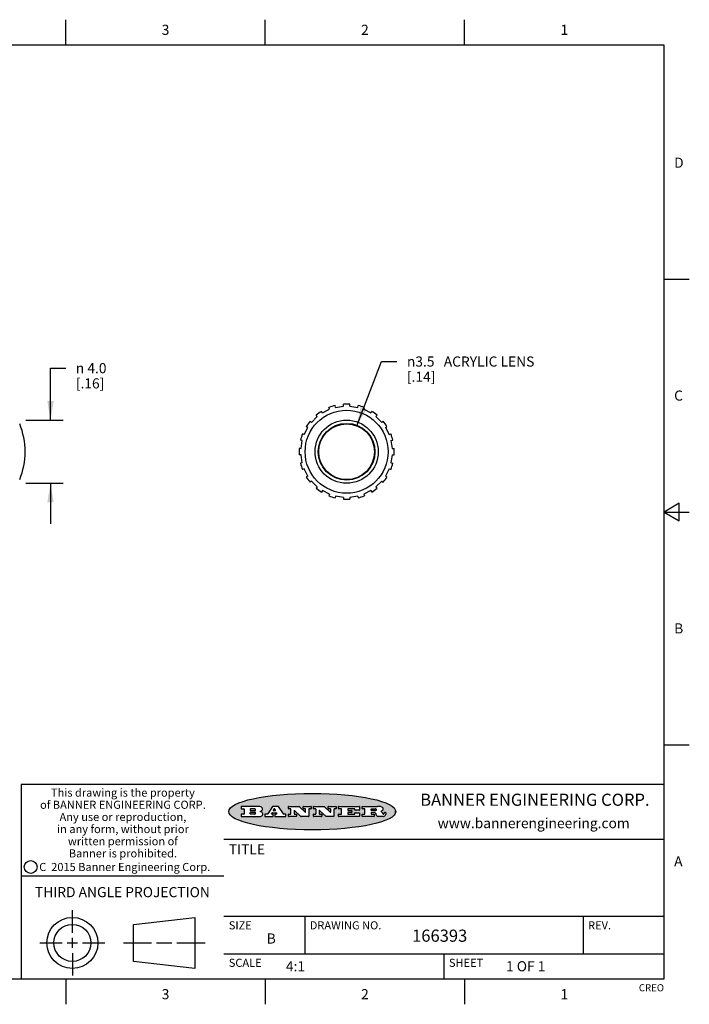
# Model space of a CAD drawing. Units: inches. Extents: x 0.4 to 16.6, y 0.6 to 10.4.
# Drawn here: x 10 to 16.6, y 0.6 to 10.4 of the extents above; entities that cross this region are included whole.
import ezdxf

# ---------------------------------------------------------------- set-up
doc = ezdxf.new("R2010")
doc.units = ezdxf.units.IN
doc.header["$LTSCALE"] = 0.935
doc.header["$MEASUREMENT"] = 0
doc.layers.get('0').update_dxf_attribs({"linetype": 'CONTINUOUS'})
doc.layers.add('AXIS', color=7, linetype='CONTINUOUS')
doc.layers.add('SCHEME_DIMS', color=7, linetype='CONTINUOUS')
doc.styles.add('TEXTSTYLE_2', font='txt', dxfattribs={"width": 0.8})
doc.styles.add('TEXTSTYLE_3', font='txt', dxfattribs={"width": 0.85})
doc.styles.add('TEXTSTYLE_4', font='txt', dxfattribs={"width": 0.9})
doc.styles.add('TEXTSTYLE_5', font='txt', dxfattribs={"width": 0.75})
doc.styles.add('TEXTSTYLE_6', font='gdt')
doc.dimstyles.new('DIMSTYLE_2', dxfattribs={"dimtxt": 0.1, "dimasz": 0.1875, "dimexe": 0.125, "dimexo": 0.0625, "dimgap": 0.1, "dimtad": 0, "dimtih": 1, "dimtoh": 1, "dimdec": 1, "dimlfac": 0.25, "dimzin": 4, "dimdsep": 46, "dimtxsty": 'STANDARD', "dimblk": '_FILLED', "dimblk1": '_FILLED', "dimblk2": '_FILLED', "dimcen": 0.09, "dimadec": 0, "dimazin": 0, "dimtp": 0.1, "dimtm": 0.1, "dimtfac": 1, "dimtdec": 1, "dimtofl": 0, "dimtmove": 0, "dimatfit": 3, "dimldrblk": '_FILLED', "dimfxl": 1, "dimtolj": 1, "dimtzin": 4, "dimarcsym": 0})
doc.dimstyles.new('DIMSTYLE_3', dxfattribs={"dimtxt": 0.1, "dimasz": 0.1875, "dimexe": 0.125, "dimexo": 0.0625, "dimgap": 0.09, "dimtad": 0, "dimtih": 1, "dimtoh": 1, "dimdec": 1, "dimlfac": 0.25, "dimzin": 4, "dimdsep": 46, "dimtxsty": 'STANDARD', "dimblk": '_FILLED', "dimblk1": '_FILLED', "dimblk2": '_FILLED', "dimcen": 0.09, "dimadec": 0, "dimazin": 0, "dimtp": 0.1, "dimtm": 0.1, "dimtfac": 1, "dimtdec": 1, "dimtmove": 0, "dimatfit": 2, "dimldrblk": '_FILLED', "dimfxl": 1, "dimtolj": 1, "dimtzin": 4, "dimarcsym": 0})

# ---------------------------------------------------------------- blocks, each defined once
blk = doc.blocks.new('_FILLED')
at = {"color": 0, "linetype": 'BYBLOCK'}
blk.add_solid([(0, 0), (-1, 0.167), (-1, -0.167)], dxfattribs=at)
blk = doc.blocks.new('*D3')
at = {"layer": 'SCHEME_DIMS', "color": 7, "linetype": 'CONTINUOUS'}
for p, q in [((10.3187, 6.4069), (10.3187, 6.9199)), ((10.3187, 6.9199), (10.4687, 6.9199)), ((10.0751, 6.4069), (10.4437, 6.4069)), ((10.0751, 5.7829), (10.4437, 5.7829)), ((10.3187, 5.7829), (10.3187, 5.3829))]:
    blk.add_line(p, q, dxfattribs=at)
at = {"layer": 'SCHEME_DIMS', "color": 7, "linetype": 'CONTINUOUS', "xscale": 0.1875, "yscale": 0.1875, "zscale": 0.1875}
for p, rotation in [((10.3187, 6.4069), 270), ((10.3187, 5.7829), 90)]:
    blk.add_blockref('_FILLED', p, dxfattribs=dict(at, rotation=rotation))
at = {"layer": 'SCHEME_DIMS', "color": 7, "linetype": 'CONTINUOUS', "insert": (10.5687, 6.9699), "char_height": 0.1, "width": 0.533333, "attachment_point": 1, "line_spacing_factor": 0.9, "style": 'TEXTSTYLE_6'}
blk.add_mtext('{\\Fgdt;n}\\Ftxt; 4.0\\P[.16]', dxfattribs=at)
blk = doc.blocks.new('*D5')
at = {"layer": 'SCHEME_DIMS', "color": 7, "linetype": 'CONTINUOUS'}
for p, q in [((13.344, 6.3519), (13.5898, 6.9857)), ((13.5898, 6.9857), (13.7398, 6.9857))]:
    blk.add_line(p, q, dxfattribs=at)
at = {"layer": 'SCHEME_DIMS', "color": 7, "linetype": 'CONTINUOUS', "xscale": 0.1875, "yscale": 0.1875, "zscale": 0.1875, "rotation": 248.8021226088}
blk.add_blockref('_FILLED', (13.344, 6.3519), dxfattribs=at)
at = {"layer": 'SCHEME_DIMS', "color": 7, "linetype": 'CONTINUOUS', "insert": (13.8398, 7.0357), "char_height": 0.1, "width": 1.933333, "attachment_point": 1, "line_spacing_factor": 0.9, "style": 'TEXTSTYLE_6'}
blk.add_mtext('{\\Fgdt;n}\\Ftxt;3.5{\\Ftxt.shx;\\W2.000000;\\H0.100000; } ACRYLIC LENS\\P[.14]', dxfattribs=at)

msp = doc.modelspace()

# ---------------------------------------------------------------- hatches: boundary and pattern name
at = {"linetype": 'CONTINUOUS'}
h = msp.add_hatch(color=7, dxfattribs=at)
edge = h.paths.add_edge_path()
edge.add_arc((13.5577, 2.5085), 0.0173, 232.47135, 267.33819)
edge.add_arc((13.5608, 2.5144), 0.0239, 209.82476, 235.12551)
edge.add_arc((13.5807, 2.5212), 0.0447, 195.53159, 204.76244)
edge.add_line((13.5376, 2.5093), (13.5358, 2.5153))
edge.add_arc((13.4974, 2.5055), 0.0396, 14.32011, 22.49847)
edge.add_arc((13.5202, 2.5145), 0.0151, 24.09826, 63.03695)
edge.add_arc((13.5161, 2.5062), 0.0244, 63.3666, 90.39377)
edge.add_line((13.516, 2.5306), (13.4883, 2.5306))
edge.add_arc((13.4883, 2.5281), 0.00247, 89.99996, 180.00004)
edge.add_line((13.4859, 2.5281), (13.4859, 2.5184))
edge.add_arc((13.4883, 2.5184), 0.00247, 179.99996, 270.00004)
edge.add_line((13.4883, 2.516), (13.513, 2.516))
edge.add_arc((13.513, 2.5135), 0.00247, 359.99996, 90.00004)
edge.add_line((13.5155, 2.5135), (13.5155, 2.4937))
edge.add_arc((13.513, 2.4937), 0.00247, 269.99996, 0.00004)
edge.add_line((13.513, 2.4912), (13.3994, 2.4912))
edge.add_arc((13.3994, 2.4937), 0.00247, 179.99996, 270.00004)
edge.add_line((13.397, 2.4937), (13.397, 2.5135))
edge.add_arc((13.3994, 2.5135), 0.00247, 89.99996, 180.00004)
edge.add_line((13.3994, 2.516), (13.4222, 2.516))
edge.add_arc((13.4222, 2.5185), 0.00247, 269.99996, 0.00004)
edge.add_line((13.4247, 2.5185), (13.4247, 2.5648))
edge.add_arc((13.4222, 2.5648), 0.00247, 359.99996, 90.00004)
edge.add_line((13.4222, 2.5673), (13.3994, 2.5673))
edge.add_arc((13.3994, 2.5698), 0.00247, 179.99996, 270.00004)
edge.add_line((13.397, 2.5698), (13.397, 2.5896))
edge.add_arc((13.3994, 2.5896), 0.00247, 89.99996, 180.00004)
edge.add_line((13.3994, 2.592), (13.549, 2.592))
edge.add_arc((13.5464, 2.4095), 0.1826, 79.86185, 89.16409)
edge.add_arc((13.5727, 2.5503), 0.0393, 59.12021, 81.47302)
edge.add_arc((13.5783, 2.5567), 0.031, 34.75409, 62.0879)
edge.add_arc((13.59, 2.5652), 0.0165, 1.54845, 33.50332)
edge.add_arc((13.5933, 2.5654), 0.0132, 331.151, 1.2054)
edge.add_arc((13.5823, 2.572), 0.0261, 305.63738, 329.97276)
edge.add_arc((13.552, 2.6153), 0.0789, 292.90616, 305.25747)
edge.add_arc((13.5283, 2.4386), 0.1173, 58.61477, 62.37372)
edge.add_arc((13.5761, 2.5167), 0.0257, 39.38043, 59.03611)
edge.add_arc((13.575, 2.5167), 0.0266, 20.36309, 37.97271)
edge.add_arc((13.5571, 2.5095), 0.0459, 15.67403, 20.99173)
edge.add_arc((13.6157, 2.5251), 0.0147, 192.70545, 206.05949)
edge.add_arc((13.6072, 2.5209), 0.00524, 205.52321, 227.50549)
edge.add_arc((13.6055, 2.5191), 0.00273, 228.51176, 266.14858)
edge.add_line((13.6053, 2.5164), (13.6064, 2.5164))
edge.add_arc((13.6063, 2.5296), 0.0132, 270.2662, 281.24049)
edge.add_arc((13.6075, 2.5239), 0.00739, 280.82882, 305.08375)
edge.add_arc((13.6079, 2.523), 0.00646, 306.50862, 340.21624)
edge.add_arc((13.6027, 2.5248), 0.0119, 340.78839, 1.16915)
edge.add_line((13.6147, 2.525), (13.6147, 2.5276))
edge.add_arc((13.6171, 2.5276), 0.00247, 89.99996, 180.00004)
edge.add_line((13.6171, 2.5301), (13.6293, 2.5301))
edge.add_arc((13.6293, 2.5276), 0.00247, 359.99996, 90.00004)
edge.add_line((13.6317, 2.5276), (13.6317, 2.5161))
edge.add_arc((13.6142, 2.5162), 0.0176, 332.22791, 359.65955)
edge.add_arc((13.6049, 2.5211), 0.0281, 308.50718, 332.24007)
edge.add_arc((13.5979, 2.5287), 0.0384, 288.76568, 309.61043)
edge.add_arc((13.6036, 2.5111), 0.0199, 271.85866, 289.41313)
edge.add_line((13.6043, 2.4912), (13.5569, 2.4912))
edge = h.paths.add_edge_path()
edge.add_arc((13.1673, 2.4937), 0.00247, 179.99996, 270.00004)
edge.add_line((13.1648, 2.4937), (13.1648, 2.5135))
edge.add_arc((13.1673, 2.5135), 0.00247, 89.99996, 180.00004)
edge.add_line((13.1673, 2.516), (13.1912, 2.516))
edge.add_arc((13.1912, 2.5185), 0.00247, 269.99996, 0.00004)
edge.add_line((13.1937, 2.5185), (13.1937, 2.5648))
edge.add_arc((13.1912, 2.5648), 0.00247, 359.99996, 90.00004)
edge.add_line((13.1912, 2.5673), (13.1673, 2.5673))
edge.add_arc((13.1673, 2.5698), 0.00247, 179.99996, 270.00004)
edge.add_line((13.1648, 2.5698), (13.1648, 2.5896))
edge.add_arc((13.1673, 2.5896), 0.00247, 89.99996, 180.00004)
edge.add_line((13.1673, 2.592), (13.3691, 2.592))
edge.add_arc((13.3691, 2.5896), 0.00247, 359.99996, 90.00004)
edge.add_line((13.3716, 2.5896), (13.3716, 2.5566))
edge.add_arc((13.3691, 2.5566), 0.00247, 269.99996, 0.00004)
edge.add_line((13.3691, 2.5541), (13.3272, 2.5541))
edge.add_arc((13.3272, 2.5566), 0.00247, 179.99996, 270.00004)
edge.add_line((13.3248, 2.5566), (13.3248, 2.5648))
edge.add_arc((13.3223, 2.5648), 0.00247, 359.99996, 90.00004)
edge.add_line((13.3223, 2.5673), (13.2583, 2.5673))
edge.add_arc((13.2583, 2.5648), 0.00247, 89.99996, 180.00004)
edge.add_line((13.2558, 2.5648), (13.2558, 2.5533))
edge.add_arc((13.2583, 2.5533), 0.00247, 179.99996, 270.00004)
edge.add_line((13.2583, 2.5508), (13.2934, 2.5508))
edge.add_arc((13.2934, 2.5483), 0.00247, 359.99996, 90.00004)
edge.add_line((13.2959, 2.5483), (13.2959, 2.535))
edge.add_arc((13.2934, 2.535), 0.00247, 269.99996, 0.00004)
edge.add_line((13.2934, 2.5325), (13.2583, 2.5325))
edge.add_arc((13.2583, 2.53), 0.00247, 89.99996, 180.00004)
edge.add_line((13.2558, 2.53), (13.2558, 2.5185))
edge.add_arc((13.2583, 2.5185), 0.00247, 179.99996, 270.00004)
edge.add_line((13.2583, 2.516), (13.3233, 2.516))
edge.add_arc((13.3233, 2.5185), 0.00247, 269.99996, 0.00004)
edge.add_line((13.3257, 2.5185), (13.3257, 2.5267))
edge.add_arc((13.3282, 2.5267), 0.00247, 89.99996, 180.00004)
edge.add_line((13.3282, 2.5292), (13.3705, 2.5292))
edge.add_arc((13.3705, 2.5267), 0.00247, 359.99996, 90.00004)
edge.add_line((13.373, 2.5267), (13.373, 2.4937))
edge.add_arc((13.3705, 2.4937), 0.00247, 269.99996, 0.00004)
edge.add_line((13.3705, 2.4912), (13.1673, 2.4912))
edge = h.paths.add_edge_path()
edge.add_arc((13.0426, 2.4937), 0.00247, 226.3478, 270.00312)
edge.add_line((13.0409, 2.4919), (12.9776, 2.5523))
edge.add_arc((12.9759, 2.5505), 0.00248, 46.34613, 180.00146)
edge.add_line((12.9735, 2.5505), (12.9735, 2.5185))
edge.add_arc((12.9759, 2.5185), 0.00247, 179.99996, 270.00004)
edge.add_line((12.9759, 2.516), (12.9963, 2.516))
edge.add_arc((12.9963, 2.5135), 0.00247, 359.99996, 90.00004)
edge.add_line((12.9987, 2.5135), (12.9987, 2.4937))
edge.add_arc((12.9963, 2.4937), 0.00247, 269.99996, 0.00004)
edge.add_line((12.9963, 2.4912), (12.9206, 2.4912))
edge.add_arc((12.9206, 2.4937), 0.00247, 179.99996, 270.00004)
edge.add_line((12.9181, 2.4937), (12.9181, 2.5135))
edge.add_arc((12.9206, 2.5135), 0.00247, 89.99996, 180.00004)
edge.add_line((12.9206, 2.516), (12.9392, 2.516))
edge.add_arc((12.9392, 2.5185), 0.00247, 269.99996, 0.00004)
edge.add_line((12.9417, 2.5185), (12.9417, 2.5648))
edge.add_arc((12.9392, 2.5648), 0.00247, 359.99996, 90.00004)
edge.add_line((12.9392, 2.5673), (12.9206, 2.5673))
edge.add_arc((12.9206, 2.5698), 0.00247, 179.99996, 270.00004)
edge.add_line((12.9181, 2.5698), (12.9181, 2.5896))
edge.add_arc((12.9206, 2.5896), 0.00247, 89.99996, 180.00004)
edge.add_line((12.9206, 2.592), (13.0211, 2.592))
edge.add_arc((13.0211, 2.5896), 0.00247, 46.3478, 90.00312)
edge.add_line((13.0228, 2.5913), (13.0828, 2.5341))
edge.add_arc((13.0845, 2.5359), 0.00248, 226.34613, 0.00146)
edge.add_line((13.087, 2.5359), (13.087, 2.5648))
edge.add_arc((13.0845, 2.5648), 0.00247, 359.99996, 90.00004)
edge.add_line((13.0845, 2.5673), (13.0657, 2.5673))
edge.add_arc((13.0657, 2.5698), 0.00247, 179.99996, 270.00004)
edge.add_line((13.0633, 2.5698), (13.0633, 2.5896))
edge.add_arc((13.0657, 2.5896), 0.00247, 89.99996, 180.00004)
edge.add_line((13.0657, 2.592), (13.1397, 2.592))
edge.add_arc((13.1397, 2.5896), 0.00247, 359.99996, 90.00004)
edge.add_line((13.1422, 2.5896), (13.1422, 2.5698))
edge.add_arc((13.1397, 2.5698), 0.00247, 269.99996, 0.00004)
edge.add_line((13.1397, 2.5673), (13.1218, 2.5673))
edge.add_arc((13.1218, 2.5648), 0.00247, 89.99996, 180.00004)
edge.add_line((13.1193, 2.5648), (13.1193, 2.4937))
edge.add_arc((13.1168, 2.4937), 0.00247, 269.99996, 0.00004)
edge.add_line((13.1168, 2.4912), (13.0426, 2.4912))
edge = h.paths.add_edge_path()
edge.add_arc((12.7944, 2.4937), 0.00248, 226.35937, 270.01469)
edge.add_line((12.7927, 2.4919), (12.7294, 2.5523))
edge.add_arc((12.7277, 2.5505), 0.00248, 46.34613, 180.00146)
edge.add_line((12.7252, 2.5505), (12.7252, 2.5185))
edge.add_arc((12.7277, 2.5185), 0.00247, 179.99996, 270.00004)
edge.add_line((12.7277, 2.516), (12.748, 2.516))
edge.add_arc((12.748, 2.5135), 0.00247, 359.99996, 90.00004)
edge.add_line((12.7505, 2.5135), (12.7505, 2.4937))
edge.add_arc((12.748, 2.4937), 0.00247, 269.99996, 0.00004)
edge.add_line((12.748, 2.4912), (12.6723, 2.4912))
edge.add_arc((12.6723, 2.4937), 0.00247, 179.99996, 270.00004)
edge.add_line((12.6699, 2.4937), (12.6699, 2.5135))
edge.add_arc((12.6723, 2.5135), 0.00247, 89.99996, 180.00004)
edge.add_line((12.6723, 2.516), (12.691, 2.516))
edge.add_arc((12.691, 2.5185), 0.00247, 269.99996, 0.00004)
edge.add_line((12.6935, 2.5185), (12.6935, 2.5648))
edge.add_arc((12.691, 2.5648), 0.00247, 359.99996, 90.00004)
edge.add_line((12.691, 2.5673), (12.6723, 2.5673))
edge.add_arc((12.6723, 2.5698), 0.00247, 179.99996, 270.00004)
edge.add_line((12.6699, 2.5698), (12.6699, 2.5896))
edge.add_arc((12.6723, 2.5896), 0.00247, 89.99996, 180.00004)
edge.add_line((12.6723, 2.592), (12.7728, 2.592))
edge.add_arc((12.7728, 2.5896), 0.00247, 46.3478, 90.00312)
edge.add_line((12.7745, 2.5913), (12.8345, 2.5341))
edge.add_arc((12.8362, 2.5359), 0.00248, 226.34613, 0.00146)
edge.add_line((12.8387, 2.5359), (12.8387, 2.5648))
edge.add_arc((12.8362, 2.5648), 0.00247, 359.99996, 90.00004)
edge.add_line((12.8362, 2.5673), (12.8175, 2.5673))
edge.add_arc((12.8175, 2.5698), 0.00247, 179.99996, 270.00004)
edge.add_line((12.815, 2.5698), (12.815, 2.5896))
edge.add_arc((12.8175, 2.5896), 0.00247, 89.99996, 180.00004)
edge.add_line((12.8175, 2.592), (12.8915, 2.592))
edge.add_arc((12.8915, 2.5896), 0.00247, 359.99996, 90.00004)
edge.add_line((12.8939, 2.5896), (12.8939, 2.5698))
edge.add_arc((12.8915, 2.5698), 0.00247, 269.99996, 0.00004)
edge.add_line((12.8915, 2.5673), (12.8735, 2.5673))
edge.add_arc((12.8735, 2.5648), 0.00247, 89.99996, 180.00004)
edge.add_line((12.8711, 2.5648), (12.8711, 2.4937))
edge.add_arc((12.8686, 2.4937), 0.00247, 269.99996, 0.00004)
edge.add_line((12.8686, 2.4912), (12.7944, 2.4912))
edge = h.paths.add_edge_path()
edge.add_arc((12.3792, 2.5396), 0.0485, 273.21764, 303.07491)
edge.add_arc((12.3941, 2.5169), 0.0213, 303.04882, 355.72631)
edge.add_arc((12.4, 2.5169), 0.0154, 354.04545, 5.1878)
edge.add_arc((12.3932, 2.5167), 0.0222, 4.07934, 69.83433)
edge.add_line((12.4008, 2.5375), (12.3908, 2.5411))
edge.add_line((12.3908, 2.5411), (12.399, 2.5459))
edge.add_arc((12.3772, 2.5827), 0.0428, 300.69905, 319.05918)
edge.add_arc((12.3972, 2.5666), 0.0172, 315.91451, 16.00491)
edge.add_arc((12.3922, 2.5632), 0.0229, 20.65639, 62.33169)
edge.add_arc((12.3716, 2.5303), 0.0617, 59.53856, 90.0051)
edge.add_line((12.3716, 2.592), (12.2055, 2.592))
edge.add_arc((12.2055, 2.5896), 0.00247, 89.99996, 180.00004)
edge.add_line((12.203, 2.5896), (12.203, 2.5698))
edge.add_arc((12.2055, 2.5698), 0.00247, 179.99996, 270.00004)
edge.add_line((12.2055, 2.5673), (12.2294, 2.5673))
edge.add_arc((12.2294, 2.5648), 0.00247, 359.99996, 90.00004)
edge.add_line((12.2319, 2.5648), (12.2319, 2.5185))
edge.add_arc((12.2294, 2.5185), 0.00247, 269.99996, 0.00004)
edge.add_line((12.2294, 2.516), (12.2055, 2.516))
edge.add_arc((12.2055, 2.5135), 0.00247, 89.99996, 180.00004)
edge.add_line((12.203, 2.5135), (12.203, 2.4937))
edge.add_arc((12.2055, 2.4937), 0.00247, 179.99996, 270.00004)
edge.add_line((12.2055, 2.4912), (12.382, 2.4912))
edge = h.paths.add_edge_path()
edge.add_arc((12.5169, 2.4937), 0.00247, 269.99996, 0.00004)
edge.add_line((12.5193, 2.4937), (12.5193, 2.5135))
edge.add_arc((12.5169, 2.5135), 0.00247, 359.99996, 90.00004)
edge.add_line((12.5169, 2.516), (12.5056, 2.516))
edge.add_arc((12.5056, 2.5185), 0.00248, 147.60633, 270.00253)
edge.add_line((12.5035, 2.5198), (12.509, 2.5285))
edge.add_arc((12.5111, 2.5271), 0.00248, 89.99837, 147.60217)
edge.add_line((12.5111, 2.5296), (12.546, 2.5296))
edge.add_arc((12.546, 2.5271), 0.00248, 32.89594, 89.98751)
edge.add_line((12.5481, 2.5285), (12.5537, 2.5198))
edge.add_arc((12.5516, 2.5185), 0.00248, 270.00049, 32.90898)
edge.add_line((12.5516, 2.516), (12.5372, 2.516))
edge.add_arc((12.5372, 2.5135), 0.00247, 89.99996, 180.00004)
edge.add_line((12.5347, 2.5135), (12.5347, 2.4937))
edge.add_arc((12.5372, 2.4937), 0.00247, 179.99996, 270.00004)
edge.add_line((12.5372, 2.4912), (12.6424, 2.4912))
edge.add_arc((12.6424, 2.4937), 0.00247, 269.99996, 0.00004)
edge.add_line((12.6449, 2.4937), (12.6449, 2.5135))
edge.add_arc((12.6424, 2.5135), 0.00247, 359.99996, 90.00004)
edge.add_line((12.6424, 2.516), (12.6224, 2.516))
edge.add_arc((12.6224, 2.5185), 0.00247, 212.90564, 269.99721)
edge.add_line((12.6203, 2.5171), (12.5726, 2.5909))
edge.add_arc((12.5705, 2.5896), 0.00247, 32.91722, 90.00879)
edge.add_line((12.5705, 2.592), (12.5133, 2.592))
edge.add_arc((12.5133, 2.5896), 0.00248, 89.99837, 147.60217)
edge.add_line((12.5112, 2.5909), (12.4644, 2.5171))
edge.add_arc((12.4623, 2.5185), 0.00248, 269.99837, 327.60217)
edge.add_line((12.4623, 2.516), (12.4395, 2.516))
edge.add_arc((12.4395, 2.5135), 0.00247, 89.99996, 180.00004)
edge.add_line((12.437, 2.5135), (12.437, 2.4937))
edge.add_arc((12.4395, 2.4937), 0.00247, 179.99996, 270.00004)
edge.add_line((12.4395, 2.4912), (12.5169, 2.4912))
edge = h.paths.add_edge_path()
edge.add_arc((12.2949, 2.5185), 0.00247, 179.99996, 270.00004)
edge.add_line((12.2924, 2.5185), (12.2924, 2.5308))
edge.add_arc((12.2949, 2.5308), 0.00247, 89.99996, 180.00004)
edge.add_line((12.2949, 2.5333), (12.3363, 2.5333))
edge.add_arc((12.3363, 2.5246), 0.00866, 270, 90)
edge.add_line((12.3363, 2.516), (12.2949, 2.516))
edge = h.paths.add_edge_path()
edge.add_arc((13.4883, 2.5521), 0.00247, 179.99996, 270.00004)
edge.add_line((13.4859, 2.5521), (13.4859, 2.5648))
edge.add_arc((13.4883, 2.5648), 0.00247, 89.99996, 180.00004)
edge.add_line((13.4883, 2.5673), (13.5251, 2.5673))
edge.add_arc((13.5236, 2.5388), 0.0285, 70.38349, 86.89227)
edge.add_arc((13.5285, 2.5519), 0.0146, 54.6746, 71.16606)
edge.add_arc((13.5336, 2.5587), 0.00603, 20.90556, 56.78517)
edge.add_arc((13.5349, 2.5594), 0.00458, 355.62354, 18.99427)
edge.add_arc((13.5337, 2.5597), 0.00581, 318.85153, 353.64223)
edge.add_arc((13.5295, 2.5629), 0.0111, 306.75841, 320.45022)
edge.add_arc((13.5239, 2.5707), 0.0207, 289.68834, 306.41849)
edge.add_arc((13.522, 2.575), 0.0254, 270.73275, 290.44189)
edge.add_line((13.5223, 2.5496), (13.4883, 2.5496))
edge = h.paths.add_edge_path()
edge.add_arc((12.3363, 2.5586), 0.00866, 270, 90)
edge.add_line((12.3363, 2.5673), (12.2949, 2.5673))
edge.add_arc((12.2949, 2.5648), 0.00247, 89.99996, 180.00004)
edge.add_line((12.2924, 2.5648), (12.2924, 2.5524))
edge.add_arc((12.2949, 2.5524), 0.00247, 179.99996, 270.00004)
edge.add_line((12.2949, 2.55), (12.3363, 2.55))
edge = h.paths.add_edge_path()
edge.add_arc((12.5402, 2.553), 0.00248, 270.00049, 32.90898)
edge.add_line((12.5422, 2.5544), (12.535, 2.5656))
edge.add_arc((12.5329, 2.5643), 0.00248, 32.89594, 89.98751)
edge.add_line((12.5329, 2.5667), (12.5267, 2.5667))
edge.add_arc((12.5267, 2.5643), 0.00248, 89.99837, 147.60217)
edge.add_line((12.5246, 2.5656), (12.5175, 2.5544))
edge.add_arc((12.5196, 2.553), 0.00248, 147.60633, 270.00253)
edge.add_line((12.5196, 2.5506), (12.5402, 2.5506))
edge = h.paths.add_edge_path()
edge.add_ellipse((12.9047, 2.5404), major_axis=(-0.825, 0), ratio=0.218572, start_angle=0, end_angle=360)

# ---------------------------------------------------------------- linework, layer by layer
at = {"color": 7, "linetype": 'CONTINUOUS'}
for p, q in [((10.47, 10.112), (10.47, 10.362)), ((12.44, 10.112), (12.44, 10.362)), ((14.41, 10.112), (14.41, 10.362)), ((16.38, 10.112), (0.62, 10.112)), ((16.38, 0.887), (16.38, 10.112)), ((16.38, 7.7995), (16.63, 7.7995)), ((13.0757, 6.5141), (13.0689, 6.531)), ((13.1344, 6.5331), (13.13, 6.5508)), ((13.1344, 6.5331), (13.2134, 6.5457)), ((13.2134, 6.5457), (13.2122, 6.5638)), ((13.2752, 6.5457), (13.2765, 6.5638)), ((13.2752, 6.5457), (13.3542, 6.5331)), ((13.3542, 6.5331), (13.3587, 6.5508)), ((13.413, 6.5141), (13.4198, 6.531)), ((12.8978, 6.3849), (12.9544, 6.4414)), ((12.9544, 6.4414), (12.9427, 6.4554)), ((13.0044, 6.4777), (12.9947, 6.4932)), ((13.0044, 6.4777), (13.0757, 6.5141)), ((13.413, 6.5141), (13.4843, 6.4777)), ((13.4843, 6.4777), (13.4939, 6.4932)), ((13.5342, 6.4414), (13.5459, 6.4554)), ((13.5342, 6.4414), (13.5908, 6.3849)), ((12.8252, 6.2636), (12.8615, 6.3349)), ((12.8615, 6.3349), (12.8461, 6.3446)), ((12.8978, 6.3849), (12.8839, 6.3966)), ((13.5908, 6.3849), (13.6048, 6.3966)), ((13.6271, 6.3349), (13.6426, 6.3446)), ((13.6271, 6.3349), (13.6634, 6.2636)), ((12.8252, 6.2636), (12.8083, 6.2704)), ((13.6634, 6.2636), (13.6803, 6.2704)), ((12.7936, 6.1258), (12.7754, 6.1271)), ((12.8061, 6.2048), (12.7884, 6.2093)), ((12.7936, 6.1258), (12.8061, 6.2048)), ((13.6825, 6.2048), (13.7002, 6.2093)), ((13.6825, 6.2048), (13.695, 6.1258)), ((13.695, 6.1258), (13.7132, 6.1271)), ((12.7936, 6.0641), (12.7754, 6.0628)), ((12.8061, 5.985), (12.7936, 6.0641)), ((13.695, 6.0641), (13.6825, 5.985)), ((13.695, 6.0641), (13.7132, 6.0628)), ((12.8061, 5.985), (12.7884, 5.9806)), ((13.6825, 5.985), (13.7002, 5.9806)), ((12.8252, 5.9263), (12.8083, 5.9195)), ((12.8615, 5.855), (12.8252, 5.9263)), ((12.8615, 5.855), (12.8461, 5.8453)), ((13.6634, 5.9263), (13.6271, 5.855)), ((13.6271, 5.855), (13.6426, 5.8453)), ((13.6634, 5.9263), (13.6803, 5.9195)), ((12.8978, 5.805), (12.8839, 5.7933)), ((12.9544, 5.7485), (12.8978, 5.805)), ((12.9544, 5.7485), (12.9427, 5.7345)), ((13.5908, 5.805), (13.5342, 5.7485)), ((13.5342, 5.7485), (13.5459, 5.7345)), ((13.5908, 5.805), (13.6048, 5.7933)), ((13.0044, 5.7122), (12.9947, 5.6967)), ((13.0757, 5.6758), (13.0044, 5.7122)), ((13.0757, 5.6758), (13.0689, 5.6589)), ((13.1344, 5.6567), (13.13, 5.6391)), ((13.2134, 5.6442), (13.1344, 5.6567)), ((13.2134, 5.6442), (13.2122, 5.626)), ((13.3542, 5.6567), (13.2752, 5.6442)), ((13.2752, 5.6442), (13.2765, 5.626)), ((13.3542, 5.6567), (13.3587, 5.6391)), ((13.4843, 5.7122), (13.413, 5.6758)), ((13.413, 5.6758), (13.4198, 5.6589)), ((13.4843, 5.7122), (13.4939, 5.6967)), ((16.53, 5.5861), (16.38, 5.4995)), ((16.53, 5.4129), (16.53, 5.5861)), ((16.38, 5.4995), (16.63, 5.4995)), ((16.38, 5.4995), (16.53, 5.4129)), ((16.38, 3.1995), (16.63, 3.1995)), ((16.38, 2.807), (10.03, 2.807)), ((10.03, 2.807), (10.03, 0.887)), ((12.203, 2.5896), (12.203, 2.5698)), ((12.3716, 2.592), (12.2055, 2.592)), ((12.2055, 2.5673), (12.2294, 2.5673)), ((12.2319, 2.5648), (12.2319, 2.5185)), ((12.2924, 2.5648), (12.2924, 2.5524)), ((12.2924, 2.5185), (12.2924, 2.5308)), ((12.3363, 2.5673), (12.2949, 2.5673)), ((12.2949, 2.55), (12.3363, 2.55)), ((12.2949, 2.5333), (12.3363, 2.5333)), ((12.3908, 2.5411), (12.399, 2.5459)), ((12.4008, 2.5375), (12.3908, 2.5411)), ((12.5112, 2.5909), (12.4644, 2.5171)), ((12.5111, 2.5296), (12.546, 2.5296)), ((12.5705, 2.592), (12.5133, 2.592)), ((12.5246, 2.5656), (12.5175, 2.5544)), ((12.5196, 2.5506), (12.5402, 2.5506)), ((12.5329, 2.5667), (12.5267, 2.5667)), ((12.5422, 2.5544), (12.535, 2.5656)), ((12.6203, 2.5171), (12.5726, 2.5909)), ((12.6699, 2.5698), (12.6699, 2.5896)), ((12.6723, 2.592), (12.7728, 2.592)), ((12.691, 2.5673), (12.6723, 2.5673)), ((12.6935, 2.5185), (12.6935, 2.5648)), ((12.7252, 2.5505), (12.7252, 2.5185)), ((12.7927, 2.4919), (12.7294, 2.5523)), ((12.7745, 2.5913), (12.8345, 2.5341)), ((12.815, 2.5698), (12.815, 2.5896)), ((12.8175, 2.592), (12.8915, 2.592)), ((12.8362, 2.5673), (12.8175, 2.5673)), ((12.8387, 2.5359), (12.8387, 2.5648)), ((12.8711, 2.5648), (12.8711, 2.4937)), ((12.8915, 2.5673), (12.8735, 2.5673)), ((12.8939, 2.5896), (12.8939, 2.5698)), ((12.9181, 2.5698), (12.9181, 2.5896)), ((12.9206, 2.592), (13.0211, 2.592)), ((12.9392, 2.5673), (12.9206, 2.5673)), ((12.9417, 2.5185), (12.9417, 2.5648)), ((12.9735, 2.5505), (12.9735, 2.5185)), ((13.0409, 2.4919), (12.9776, 2.5523)), ((13.0228, 2.5913), (13.0828, 2.5341)), ((13.0633, 2.5698), (13.0633, 2.5896)), ((13.0657, 2.592), (13.1397, 2.592)), ((13.0845, 2.5673), (13.0657, 2.5673)), ((13.087, 2.5359), (13.087, 2.5648)), ((13.1193, 2.5648), (13.1193, 2.4937)), ((13.1397, 2.5673), (13.1218, 2.5673)), ((13.1422, 2.5896), (13.1422, 2.5698)), ((13.1648, 2.5698), (13.1648, 2.5896)), ((13.1673, 2.592), (13.3691, 2.592)), ((13.1912, 2.5673), (13.1673, 2.5673)), ((13.1937, 2.5185), (13.1937, 2.5648)), ((13.2558, 2.5648), (13.2558, 2.5533)), ((13.2558, 2.53), (13.2558, 2.5185)), ((13.3223, 2.5673), (13.2583, 2.5673)), ((13.2583, 2.5508), (13.2934, 2.5508)), ((13.2934, 2.5325), (13.2583, 2.5325)), ((13.2959, 2.5483), (13.2959, 2.535)), ((13.3248, 2.5566), (13.3248, 2.5648)), ((13.3691, 2.5541), (13.3272, 2.5541)), ((13.3282, 2.5292), (13.3705, 2.5292)), ((13.3716, 2.5896), (13.3716, 2.5566)), ((13.397, 2.5698), (13.397, 2.5896)), ((13.3994, 2.592), (13.549, 2.592)), ((13.4222, 2.5673), (13.3994, 2.5673)), ((13.4247, 2.5185), (13.4247, 2.5648)), ((13.4859, 2.5521), (13.4859, 2.5648)), ((13.4883, 2.5673), (13.5251, 2.5673)), ((13.5223, 2.5496), (13.4883, 2.5496)), ((13.516, 2.5306), (13.4883, 2.5306)), ((13.6171, 2.5301), (13.6293, 2.5301)), ((13.7287, 2.5351), (13.7287, 2.5457)), ((12.203, 2.5135), (12.203, 2.4937)), ((12.2294, 2.516), (12.2055, 2.516)), ((12.2055, 2.4912), (12.382, 2.4912)), ((12.3363, 2.516), (12.2949, 2.516)), ((12.437, 2.5135), (12.437, 2.4937)), ((12.4623, 2.516), (12.4395, 2.516)), ((12.4395, 2.4912), (12.5169, 2.4912)), ((12.5035, 2.5198), (12.509, 2.5285)), ((12.5169, 2.516), (12.5056, 2.516)), ((12.5193, 2.4937), (12.5193, 2.5135)), ((12.5347, 2.5135), (12.5347, 2.4937)), ((12.5516, 2.516), (12.5372, 2.516)), ((12.5372, 2.4912), (12.6424, 2.4912)), ((12.5481, 2.5285), (12.5537, 2.5198)), ((12.6424, 2.516), (12.6224, 2.516)), ((12.6449, 2.4937), (12.6449, 2.5135)), ((12.6699, 2.4937), (12.6699, 2.5135)), ((12.6723, 2.516), (12.691, 2.516)), ((12.748, 2.4912), (12.6723, 2.4912)), ((12.7277, 2.516), (12.748, 2.516)), ((12.7505, 2.5135), (12.7505, 2.4937)), ((12.8686, 2.4912), (12.7944, 2.4912)), ((12.9181, 2.4937), (12.9181, 2.5135)), ((12.9206, 2.516), (12.9392, 2.516)), ((12.9963, 2.4912), (12.9206, 2.4912)), ((12.9759, 2.516), (12.9963, 2.516)), ((12.9987, 2.5135), (12.9987, 2.4937)), ((13.1168, 2.4912), (13.0426, 2.4912)), ((13.1648, 2.4937), (13.1648, 2.5135)), ((13.1673, 2.516), (13.1912, 2.516)), ((13.3705, 2.4912), (13.1673, 2.4912)), ((13.2583, 2.516), (13.3233, 2.516)), ((13.3257, 2.5185), (13.3257, 2.5267)), ((13.373, 2.5267), (13.373, 2.4937)), ((13.397, 2.4937), (13.397, 2.5135)), ((13.3994, 2.516), (13.4222, 2.516)), ((13.513, 2.4912), (13.3994, 2.4912)), ((13.4859, 2.5281), (13.4859, 2.5184)), ((13.4883, 2.516), (13.513, 2.516)), ((13.5155, 2.5135), (13.5155, 2.4937)), ((13.5376, 2.5093), (13.5358, 2.5153)), ((13.6043, 2.4912), (13.5569, 2.4912)), ((13.6053, 2.5164), (13.6064, 2.5164)), ((13.6147, 2.525), (13.6147, 2.5276)), ((13.6317, 2.5276), (13.6317, 2.5161)), ((12.03, 2.267), (16.38, 2.267)), ((10.03, 1.907), (12.03, 1.907)), ((10.5343, 1.3433), (10.5343, 1.5654)), ((11.139, 1.426), (11.7453, 1.4954)), ((11.7453, 1.4954), (11.7453, 0.9912)), ((12.03, 1.507), (16.38, 1.507)), ((12.83, 1.507), (12.83, 1.137)), ((15.58, 1.507), (15.58, 1.137)), ((11.139, 1.0606), (11.139, 1.426)), ((10.5343, 1.1933), (10.5343, 1.2933)), ((10.2122, 1.2433), (10.4343, 1.2433)), ((10.4843, 1.2433), (10.5843, 1.2433)), ((10.6343, 1.2433), (10.8564, 1.2433)), ((11.039, 1.2433), (11.3171, 1.2433)), ((11.3671, 1.2433), (11.5172, 1.2433)), ((11.5672, 1.2433), (11.8453, 1.2433)), ((10.5343, 1.1433), (10.5343, 0.9212)), ((12.03, 1.137), (16.38, 1.137)), ((14.205, 1.137), (14.205, 0.887)), ((11.7453, 0.9912), (11.139, 1.0606)), ((0.62, 0.887), (16.38, 0.887)), ((10.47, 0.887), (10.47, 0.637)), ((12.44, 0.887), (12.44, 0.637)), ((14.41, 0.887), (14.41, 0.637))]:
    msp.add_line(p, q, dxfattribs=at)
for centre, radius in [((13.2443, 6.0949), 0.41), ((13.2443, 6.0949), 0.2756), ((10.1226, 1.9936), 0.0638), ((10.5343, 1.2433), 0.2521), ((10.5343, 1.2433), 0.1827)]:
    msp.add_circle(centre, radius, dxfattribs=at)
for centre, radius, start, end in [((13.2443, 6.0949), 0.47, 104.07961, 111.92039), ((13.2443, 6.0949), 0.47, 86.07961, 93.92039), ((13.2443, 6.0949), 0.47, 68.07961, 75.92039), ((13.2443, 6.0949), 0.47, 122.07961, 129.92039), ((13.2443, 6.0949), 0.47, 50.07961, 57.92039), ((9.3323, 6.0949), 0.7354, 337.99223, 22.00777), ((13.2443, 6.0949), 0.47, 140.07961, 147.92039), ((13.2443, 6.0949), 0.47, 32.07961, 39.92039), ((13.2443, 6.0949), 0.47, 158.07961, 165.92039), ((13.2443, 6.0949), 0.47, 14.07961, 21.92039), ((13.2443, 6.0949), 0.47, 176.07961, 183.92039), ((13.2443, 6.0949), 0.47, 356.07961, 3.92039), ((13.2443, 6.0949), 0.47, 194.07961, 201.92039), ((13.2443, 6.0949), 0.47, 338.07961, 345.92039), ((13.2443, 6.0949), 0.47, 212.07961, 219.92039), ((13.2443, 6.0949), 0.47, 320.07961, 327.92039), ((13.2443, 6.0949), 0.47, 230.07961, 237.92039), ((13.2443, 6.0949), 0.47, 248.07961, 255.92039), ((13.2443, 6.0949), 0.47, 284.07961, 291.92039), ((13.2443, 6.0949), 0.47, 302.07961, 309.92039), ((13.2443, 6.0949), 0.47, 266.07961, 273.92039), ((12.2055, 2.5896), 0.00247, 89.99996, 180.00004), ((12.2055, 2.5698), 0.00247, 179.99996, 270.00004), ((12.2294, 2.5648), 0.00247, 359.99996, 90.00004), ((12.2949, 2.5648), 0.00247, 89.99996, 180.00004), ((12.2949, 2.5524), 0.00247, 179.99996, 270.00004), ((12.2949, 2.5308), 0.00247, 89.99996, 180.00004), ((12.3363, 2.5586), 0.00866, 270, 90), ((12.3363, 2.5246), 0.00866, 270, 90), ((12.3716, 2.5303), 0.0617, 59.53856, 90.0051), ((12.3772, 2.5827), 0.0428, 300.69905, 319.05918), ((12.3932, 2.5167), 0.0222, 4.07934, 69.83433), ((12.3922, 2.5632), 0.0229, 20.65639, 62.33169), ((12.3972, 2.5666), 0.0172, 315.91451, 16.00491), ((12.5111, 2.5271), 0.00248, 89.99837, 147.60217), ((12.5133, 2.5896), 0.00248, 89.99837, 147.60217), ((12.5196, 2.553), 0.00248, 147.60633, 270.00253), ((12.5267, 2.5643), 0.00248, 89.99837, 147.60217), ((12.5329, 2.5643), 0.00248, 32.89594, 89.98751), ((12.5402, 2.553), 0.00248, 270.00049, 32.90898), ((12.546, 2.5271), 0.00248, 32.89594, 89.98751), ((12.5705, 2.5896), 0.00247, 32.91722, 90.00879), ((12.6723, 2.5896), 0.00247, 89.99996, 180.00004), ((12.6723, 2.5698), 0.00247, 179.99996, 270.00004), ((12.691, 2.5648), 0.00247, 359.99996, 90.00004), ((12.7277, 2.5505), 0.00248, 46.34613, 180.00146), ((12.7728, 2.5896), 0.00247, 46.3478, 90.00312), ((12.8175, 2.5896), 0.00247, 89.99996, 180.00004), ((12.8175, 2.5698), 0.00247, 179.99996, 270.00004), ((12.8362, 2.5359), 0.00248, 226.34613, 0.00146), ((12.8362, 2.5648), 0.00247, 359.99996, 90.00004), ((12.8735, 2.5648), 0.00247, 89.99996, 180.00004), ((12.8915, 2.5896), 0.00247, 359.99996, 90.00004), ((12.8915, 2.5698), 0.00247, 269.99996, 0.00004), ((12.9206, 2.5896), 0.00247, 89.99996, 180.00004), ((12.9206, 2.5698), 0.00247, 179.99996, 270.00004), ((12.9392, 2.5648), 0.00247, 359.99996, 90.00004), ((12.9759, 2.5505), 0.00248, 46.34613, 180.00146), ((13.0211, 2.5896), 0.00247, 46.3478, 90.00312), ((13.0657, 2.5896), 0.00247, 89.99996, 180.00004), ((13.0657, 2.5698), 0.00247, 179.99996, 270.00004), ((13.0845, 2.5359), 0.00248, 226.34613, 0.00146), ((13.0845, 2.5648), 0.00247, 359.99996, 90.00004), ((13.1218, 2.5648), 0.00247, 89.99996, 180.00004), ((13.1397, 2.5896), 0.00247, 359.99996, 90.00004), ((13.1397, 2.5698), 0.00247, 269.99996, 0.00004), ((13.1673, 2.5896), 0.00247, 89.99996, 180.00004), ((13.1673, 2.5698), 0.00247, 179.99996, 270.00004), ((13.1912, 2.5648), 0.00247, 359.99996, 90.00004), ((13.2583, 2.5648), 0.00247, 89.99996, 180.00004), ((13.2583, 2.5533), 0.00247, 179.99996, 270.00004), ((13.2583, 2.53), 0.00247, 89.99996, 180.00004), ((13.2934, 2.5483), 0.00247, 359.99996, 90.00004), ((13.2934, 2.535), 0.00247, 269.99996, 0.00004), ((13.3223, 2.5648), 0.00247, 359.99996, 90.00004), ((13.3272, 2.5566), 0.00247, 179.99996, 270.00004), ((13.3282, 2.5267), 0.00247, 89.99996, 180.00004), ((13.3691, 2.5896), 0.00247, 359.99996, 90.00004), ((13.3691, 2.5566), 0.00247, 269.99996, 0.00004), ((13.3705, 2.5267), 0.00247, 359.99996, 90.00004), ((13.3994, 2.5896), 0.00247, 89.99996, 180.00004), ((13.3994, 2.5698), 0.00247, 179.99996, 270.00004), ((13.4222, 2.5648), 0.00247, 359.99996, 90.00004), ((13.4883, 2.5648), 0.00247, 89.99996, 180.00004), ((13.4883, 2.5521), 0.00247, 179.99996, 270.00004), ((13.4883, 2.5281), 0.00247, 89.99996, 180.00004), ((13.5161, 2.5062), 0.0244, 63.3666, 90.39377), ((13.522, 2.575), 0.0254, 270.73275, 290.44189), ((13.5236, 2.5388), 0.0285, 70.38349, 86.89227), ((13.5239, 2.5707), 0.0207, 289.68834, 306.41849), ((13.5285, 2.5519), 0.0146, 54.6746, 71.16606), ((13.5295, 2.5629), 0.0111, 306.75841, 320.45022), ((13.5336, 2.5587), 0.00603, 20.90556, 56.78517), ((13.5337, 2.5597), 0.00581, 318.85153, 353.64223), ((13.5349, 2.5594), 0.00458, 355.62354, 18.99427), ((13.5464, 2.4095), 0.1826, 79.86185, 89.16409), ((13.5727, 2.5503), 0.0393, 59.12021, 81.47302), ((13.552, 2.6153), 0.0789, 292.90616, 305.25747), ((13.5283, 2.4386), 0.1173, 58.61477, 62.37372), ((13.5761, 2.5167), 0.0257, 39.38043, 59.03611), ((13.5783, 2.5567), 0.031, 34.75409, 62.0879), ((13.575, 2.5167), 0.0266, 20.36309, 37.97271), ((13.5823, 2.572), 0.0261, 305.63738, 329.97276), ((13.59, 2.5652), 0.0165, 1.54845, 33.50332), ((13.5933, 2.5654), 0.0132, 331.151, 1.2054), ((13.6171, 2.5276), 0.00247, 89.99996, 180.00004), ((13.6293, 2.5276), 0.00247, 359.99996, 90.00004), ((12.2055, 2.5135), 0.00247, 89.99996, 180.00004), ((12.2055, 2.4937), 0.00247, 179.99996, 270.00004), ((12.2294, 2.5185), 0.00247, 269.99996, 0.00004), ((12.2949, 2.5185), 0.00247, 179.99996, 270.00004), ((12.3792, 2.5396), 0.0485, 273.21764, 303.07491), ((12.3941, 2.5169), 0.0213, 303.04882, 355.72631), ((12.4, 2.5169), 0.0154, 354.04545, 5.1878), ((12.4395, 2.5135), 0.00247, 89.99996, 180.00004), ((12.4395, 2.4937), 0.00247, 179.99996, 270.00004), ((12.4623, 2.5185), 0.00248, 269.99837, 327.60217), ((12.5056, 2.5185), 0.00248, 147.60633, 270.00253), ((12.5169, 2.5135), 0.00247, 359.99996, 90.00004), ((12.5169, 2.4937), 0.00247, 269.99996, 0.00004), ((12.5372, 2.5135), 0.00247, 89.99996, 180.00004), ((12.5372, 2.4937), 0.00247, 179.99996, 270.00004), ((12.5516, 2.5185), 0.00248, 270.00049, 32.90898), ((12.6224, 2.5185), 0.00247, 212.90564, 269.99721), ((12.6424, 2.5135), 0.00247, 359.99996, 90.00004), ((12.6424, 2.4937), 0.00247, 269.99996, 0.00004), ((12.6723, 2.5135), 0.00247, 89.99996, 180.00004), ((12.6723, 2.4937), 0.00247, 179.99996, 270.00004), ((12.691, 2.5185), 0.00247, 269.99996, 0.00004), ((12.7277, 2.5185), 0.00247, 179.99996, 270.00004), ((12.748, 2.5135), 0.00247, 359.99996, 90.00004), ((12.748, 2.4937), 0.00247, 269.99996, 0.00004), ((12.7944, 2.4937), 0.00248, 226.35937, 270.01469), ((12.8686, 2.4937), 0.00247, 269.99996, 0.00004), ((12.9206, 2.5135), 0.00247, 89.99996, 180.00004), ((12.9206, 2.4937), 0.00247, 179.99996, 270.00004), ((12.9392, 2.5185), 0.00247, 269.99996, 0.00004), ((12.9759, 2.5185), 0.00247, 179.99996, 270.00004), ((12.9963, 2.5135), 0.00247, 359.99996, 90.00004), ((12.9963, 2.4937), 0.00247, 269.99996, 0.00004), ((13.0426, 2.4937), 0.00247, 226.3478, 270.00312), ((13.1168, 2.4937), 0.00247, 269.99996, 0.00004), ((13.1673, 2.5135), 0.00247, 89.99996, 180.00004), ((13.1673, 2.4937), 0.00247, 179.99996, 270.00004), ((13.1912, 2.5185), 0.00247, 269.99996, 0.00004), ((13.2583, 2.5185), 0.00247, 179.99996, 270.00004), ((13.3233, 2.5185), 0.00247, 269.99996, 0.00004), ((13.3705, 2.4937), 0.00247, 269.99996, 0.00004), ((13.3994, 2.5135), 0.00247, 89.99996, 180.00004), ((13.3994, 2.4937), 0.00247, 179.99996, 270.00004), ((13.4222, 2.5185), 0.00247, 269.99996, 0.00004), ((13.4883, 2.5184), 0.00247, 179.99996, 270.00004), ((13.513, 2.5135), 0.00247, 359.99996, 90.00004), ((13.513, 2.4937), 0.00247, 269.99996, 0.00004), ((13.5202, 2.5145), 0.0151, 24.09826, 63.03695), ((13.4974, 2.5055), 0.0396, 14.32011, 22.49847), ((13.5807, 2.5212), 0.0447, 195.53159, 204.76244), ((13.5608, 2.5144), 0.0239, 209.82476, 235.12551), ((13.5577, 2.5085), 0.0173, 232.47135, 267.33819), ((13.5571, 2.5095), 0.0459, 15.67403, 20.99173), ((13.6157, 2.5251), 0.0147, 192.70545, 206.05949), ((13.6072, 2.5209), 0.00524, 205.52321, 227.50549), ((13.6055, 2.5191), 0.00273, 228.51176, 266.14858), ((13.6036, 2.5111), 0.0199, 271.85866, 289.41313), ((13.6063, 2.5296), 0.0132, 270.2662, 281.24049), ((13.6075, 2.5239), 0.00739, 280.82882, 305.08375), ((13.5979, 2.5287), 0.0384, 288.76568, 309.61043), ((13.6079, 2.523), 0.00646, 306.50862, 340.21624), ((13.6027, 2.5248), 0.0119, 340.78839, 1.16915), ((13.6049, 2.5211), 0.0281, 308.50718, 332.24007), ((13.6142, 2.5162), 0.0176, 332.22791, 359.65955)]:
    msp.add_arc(centre, radius, start, end, dxfattribs=at)
msp.add_ellipse((12.9047, 2.5404), major_axis=(-0.825, 0), ratio=0.218572, dxfattribs=at)
at = {"layer": 'AXIS', "color": 7, "linetype": 'CONTINUOUS'}
for radius in [0.312, 0.28]:
    msp.add_circle((13.2443, 6.0949), radius, dxfattribs=at)

# ---------------------------------------------------------------- texts
at = {"color": 7, "linetype": 'CONTINUOUS', "line_spacing_factor": 0.9}
for s, insert, char_height, width, attachment_point, style in [('3', (11.455, 10.312), 0.1, 0.08, 2, 'TEXTSTYLE_2'), ('2', (13.425, 10.312), 0.1, 0.08, 2, 'TEXTSTYLE_2'), ('1', (15.395, 10.312), 0.1, 0.08, 2, 'TEXTSTYLE_2'), ('D', (16.48, 8.9995), 0.1, 0.08, 1, 'TEXTSTYLE_2'), ('C', (16.48, 6.6995), 0.1, 0.08, 1, 'TEXTSTYLE_2'), ('B', (16.48, 4.3995), 0.1, 0.08, 1, 'TEXTSTYLE_2'), ('This drawing is the property\\Pof BANNER ENGINEERING CORP.\\PAny use or reproduction,\\Pin any form, without prior\\Pwritten permission of\\PBanner is prohibited.', (11.034, 2.7679), 0.08, 1.904, 2, 'TEXTSTYLE_3'), ('BANNER ENGINEERING CORP.', (15.1043, 2.7175), 0.12, 2.592, 2, 'TEXTSTYLE_4'), ('www.bannerengineering.com', (15.0923, 2.4765), 0.1, 2, 2, 'TEXTSTYLE_2'), ('TITLE', (12.08, 2.217), 0.1, 0.4, 1, 'TEXTSTYLE_2'), ('A', (16.48, 2.0995), 0.1, 0.08, 1, 'TEXTSTYLE_2'), ('C  2015 Banner Engineering Corp.', (11.052, 2.0334), 0.08, 1.92, 2, 'TEXTSTYLE_5'), ('THIRD ANGLE PROJECTION', (11.0288, 1.7949), 0.1, 1.76, 2, 'TEXTSTYLE_2'), ('B', (12.5, 1.337), 0.1, 0.08, 2, 'TEXTSTYLE_2'), ('3', (11.455, 0.787), 0.1, 0.08, 2, 'TEXTSTYLE_2'), ('2', (13.425, 0.787), 0.1, 0.08, 2, 'TEXTSTYLE_2'), ('1', (15.395, 0.787), 0.1, 0.08, 2, 'TEXTSTYLE_2')]:
    msp.add_mtext(s, dxfattribs=dict(at, insert=insert, char_height=char_height, width=width, attachment_point=attachment_point, style=style))
for s, insert, char_height, width, attachment_point in [('SIZE', (12.08, 1.457), 0.08, 0.32, 1), ('DRAWING NO.', (12.88, 1.457), 0.08, 0.88, 1), ('166393', (13.8912, 1.3747), 0.12, 0.72, 1), ('REV.', (15.63, 1.457), 0.08, 0.32, 1), ('SCALE', (12.08, 1.087), 0.08, 0.4, 1), ('SHEET', (14.255, 1.087), 0.08, 0.4, 1), ('4:1', (12.6443, 1.0628), 0.1, 0.3, 1), ('1 OF 1', (14.8193, 1.0628), 0.1, 0.6, 1), ('CREO', (16.38, 0.8354), 0.07, 0.28, 3)]:
    msp.add_mtext(s, dxfattribs=dict(at, insert=insert, char_height=char_height, width=width, attachment_point=attachment_point))

# ---------------------------------------------------------------- dimensions: what is measured, and where the dimension line sits
at = {"layer": 'SCHEME_DIMS', "color": 7, "linetype": 'CONTINUOUS'}
dim = msp.add_diameter_dim_2p(p1=(13.344, 6.3519), p2=(13.1447, 5.838), text='%%c<> ACRYLIC LENS', dimstyle='DIMSTYLE_3', override={"dimpost": '<>'}, dxfattribs=at)
dim.commit()
dim.dimension.update_dxf_attribs({"geometry": '*D5', "text_midpoint": (14.8065, 6.9107), "dimtype": 163})
dim = msp.add_linear_dim(base=(10.3187, 5.7829), p1=(10.0126, 6.4069), p2=(10.0126, 5.7829), angle=270, text='%%c <>', dimstyle='DIMSTYLE_2', dxfattribs=at)
dim.commit()
dim.dimension.update_dxf_attribs({"geometry": '*D3', "text_midpoint": (10.9354, 6.8449), "dimtype": 160})

doc.saveas('drawing.dxf')
